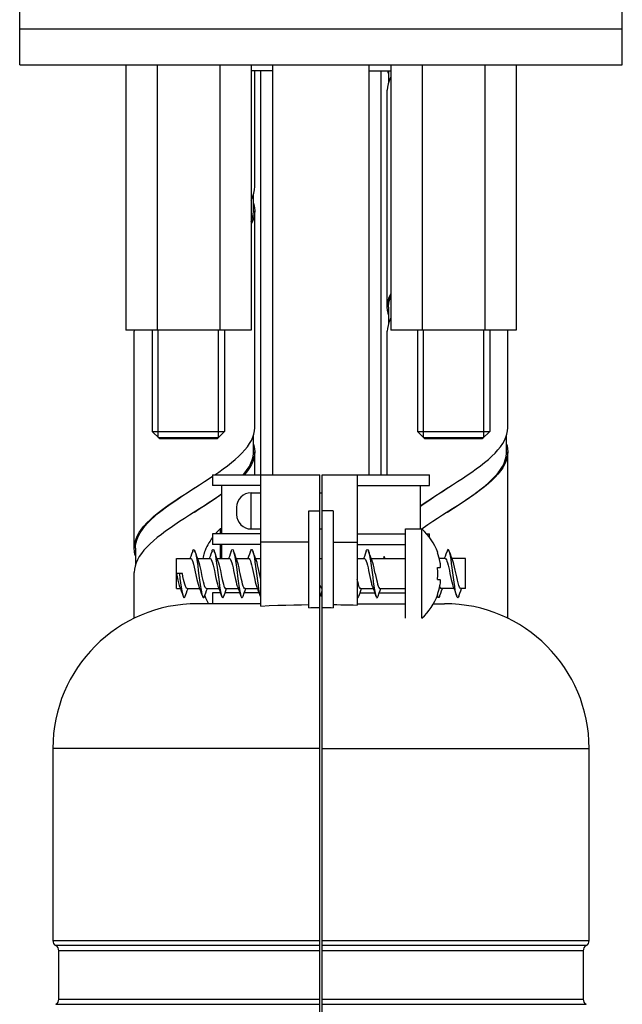
# Model space of a CAD drawing. Units: millimetres. Extents: x 20 to 820, y 19 to 1168.
# Drawn here: x 183 to 233, y 453 to 535 of the extents above; entities that cross this region are included whole.
import ezdxf

# ---------------------------------------------------------------- set-up
doc = ezdxf.new("R2010")
doc.units = ezdxf.units.MM
doc.header["$LTSCALE"] = 77.44
doc.layers.get('0').update_dxf_attribs({"linetype": 'CONTINUOUS'})
doc.layers.add('ASSI', color=7, linetype='CONTINUOUS')
doc.layers.add('GEOM', color=7, linetype='CONTINUOUS')

msp = doc.modelspace()

# ---------------------------------------------------------------- linework, layer by layer
at = {"color": 7, "linetype": 'Continuous'}
for p, q in [((183.1156, 531.236), (183.1156, 535.736)), ((233.1156, 531.236), (233.1156, 535.736)), ((183.1157, 534.236), (233.1154, 534.236)), ((183.1157, 531.236), (233.1154, 531.236)), ((191.9194, 531.236), (191.9194, 509.236)), ((194.5175, 531.236), (194.5175, 509.236)), ((199.7136, 531.236), (199.7136, 509.236)), ((202.3117, 531.236), (202.3117, 509.236)), ((213.9194, 531.236), (213.9194, 509.236)), ((216.5175, 531.236), (216.5175, 509.236)), ((221.7136, 531.236), (221.7136, 509.236)), ((224.3117, 531.236), (224.3117, 509.236)), ((202.3117, 509.236), (191.9194, 509.236)), ((224.3117, 509.236), (213.9194, 509.236)), ((194.6156, 500.336), (199.6156, 500.336)), ((216.6156, 500.336), (221.6156, 500.336))]:
    msp.add_line(p, q, dxfattribs=at)
at = {"color": 2, "linetype": 'Continuous'}
for p, q in [((194.6156, 500.336), (194.6156, 509.236)), ((199.6156, 500.336), (199.6156, 509.236)), ((216.6156, 500.336), (216.6156, 509.236)), ((221.6156, 500.336), (221.6156, 509.236))]:
    msp.add_line(p, q, dxfattribs=at)
at = {"layer": 'ASSI', "color": 7, "linetype": 'Continuous'}
for p, q in [((202.3156, 495.736), (203.1156, 495.736)), ((208.0156, 495.736), (208.2156, 495.736)), ((202.3156, 492.736), (203.1156, 492.736)), ((208.0156, 492.736), (208.2156, 492.736))]:
    msp.add_line(p, q, dxfattribs=at)
at = {"layer": 'GEOM', "color": 7, "linetype": 'Continuous'}
for p, q in [((204.1156, 497.236), (204.1156, 531.236)), ((212.1156, 497.236), (212.1156, 531.236)), ((204.1156, 530.736), (202.3117, 530.736)), ((202.6156, 521.136), (202.6156, 530.736)), ((203.1156, 486.3452), (203.1156, 530.736)), ((212.1156, 530.736), (213.9194, 530.736)), ((213.1156, 497.236), (213.1156, 530.736)), ((213.7156, 530.736), (213.7156, 529.7607)), ((213.6317, 529.3919), (213.6156, 529.136)), ((213.6156, 511.136), (213.6156, 529.136)), ((202.5156, 519.136), (202.5156, 520.5102)), ((202.5968, 520.8598), (202.6156, 521.1362)), ((202.5153, 519.1036), (202.5156, 519.136)), ((202.5998, 519.3883), (202.6156, 519.1362)), ((202.6156, 501.136), (202.6156, 519.136)), ((213.6321, 510.8771), (213.6156, 511.136)), ((213.7156, 511.136), (213.7162, 511.1881)), ((213.7156, 511.136), (213.7156, 509.7617)), ((192.6215, 509.236), (192.6156, 509.136)), ((192.6156, 491.136), (192.6156, 509.136)), ((194.1156, 509.236), (194.1156, 500.836)), ((200.1156, 509.236), (200.1156, 500.836)), ((213.63, 509.3783), (213.6156, 509.136)), ((213.6156, 497.236), (213.6156, 509.136)), ((216.1156, 509.236), (216.1156, 500.836)), ((222.1156, 509.236), (222.1156, 500.836)), ((223.6156, 501.136), (223.6156, 509.236)), ((194.1156, 500.836), (200.1156, 500.836)), ((194.7156, 500.236), (194.1156, 500.836)), ((199.5156, 500.236), (200.1156, 500.836)), ((202.5977, 500.8672), (202.6156, 501.1361)), ((216.1156, 500.836), (222.1156, 500.836)), ((216.7156, 500.236), (216.1156, 500.836)), ((221.5156, 500.236), (222.1156, 500.836)), ((223.5977, 500.8672), (223.6156, 501.1361)), ((194.7157, 500.236), (199.5154, 500.236)), ((202.5156, 499.136), (202.5156, 500.5107)), ((216.7157, 500.236), (221.5154, 500.236)), ((223.5156, 499.136), (223.5156, 500.5107)), ((202.5994, 499.3918), (202.6156, 499.1361)), ((202.6156, 497.236), (202.6156, 499.136)), ((223.5994, 499.3918), (223.6156, 499.1361)), ((223.6156, 485.3187), (223.6156, 499.136)), ((199.1156, 497.236), (208.0156, 497.236)), ((199.1156, 497.236), (199.1156, 496.336)), ((208.0156, 414.236), (208.0156, 497.236)), ((208.2156, 497.236), (217.1156, 497.236)), ((208.2156, 414.236), (208.2156, 497.236)), ((211.1156, 497.2359), (211.1156, 486.4267)), ((217.1156, 496.336), (217.1156, 497.236)), ((203.1156, 496.336), (199.1158, 496.336)), ((199.8616, 496.336), (199.8616, 492.336)), ((211.1156, 496.336), (217.1153, 496.336)), ((216.3696, 492.736), (216.3696, 496.336)), ((197.6156, 494.136), (198.0965, 494.4489)), ((201.1156, 494.536), (201.1156, 493.936)), ((207.1156, 486.2075), (207.1156, 494.236)), ((209.1156, 494.236), (209.1156, 486.2075)), ((218.6156, 494.136), (219.0965, 494.4489)), ((199.8616, 492.736), (199.7525, 492.736)), ((199.7525, 492.736), (199.7525, 492.336)), ((215.1156, 492.736), (216.4786, 492.736)), ((215.1156, 485.3373), (215.1156, 492.7347)), ((216.4786, 485.336), (216.4786, 492.736)), ((216.595, 492.8118), (216.4818, 492.7314)), ((203.1156, 492.336), (199.1156, 492.336)), ((199.1156, 492.336), (199.1156, 491.436)), ((211.1156, 492.336), (215.1156, 492.336)), ((216.8705, 492.336), (217.1156, 492.336)), ((217.1156, 492.0272), (217.1156, 492.336)), ((192.6323, 490.8751), (192.6156, 491.136)), ((192.7156, 491.136), (192.7156, 489.761)), ((203.1156, 491.436), (199.1157, 491.436)), ((199.7525, 491.436), (199.7525, 490.286)), ((199.8616, 491.436), (199.8616, 490.286)), ((207.1156, 491.636), (203.1156, 491.636)), ((209.1156, 491.636), (211.1156, 491.636)), ((211.1156, 491.436), (215.1156, 491.436)), ((196.1156, 490.286), (197.3156, 490.286)), ((196.1156, 487.786), (196.1156, 490.286)), ((197.7529, 490.6422), (197.6584, 490.9045)), ((197.8848, 490.286), (198.9156, 490.286)), ((198.428, 490.7756), (198.4484, 490.7586)), ((199.3529, 490.6422), (199.2584, 490.9045)), ((199.4848, 490.286), (200.5156, 490.286)), ((199.5553, 490.1024), (199.4848, 490.286)), ((200.9529, 490.6422), (200.8584, 490.9045)), ((201.0848, 490.286), (202.1156, 490.286)), ((201.1553, 490.1024), (201.0848, 490.286)), ((202.5529, 490.6422), (202.4584, 490.9045)), ((202.6848, 490.286), (203.1156, 490.286)), ((202.7553, 490.1024), (202.6848, 490.286)), ((208.0156, 490.286), (208.2156, 490.286)), ((211.1156, 490.286), (211.7156, 490.286)), ((212.1529, 490.6422), (212.0584, 490.9045)), ((212.2848, 490.286), (215.1156, 490.286)), ((212.3553, 490.1024), (212.2848, 490.286)), ((213.3656, 490.4502), (213.2881, 490.286)), ((213.443, 490.286), (213.3656, 490.4502)), ((217.7827, 490.7586), (217.8032, 490.7756)), ((218.4156, 490.286), (217.9308, 490.286)), ((218.8479, 490.6557), (218.7584, 490.9045)), ((220.1156, 490.286), (218.9848, 490.286)), ((219.0553, 490.1024), (218.9848, 490.286)), ((220.1156, 487.786), (220.1156, 490.286)), ((192.6325, 489.3984), (192.6156, 489.136)), ((217.7827, 489.536), (217.989, 489.536)), ((192.6156, 485.3187), (192.6156, 489.136)), ((196.6156, 489.036), (196.1156, 489.036)), ((203.0665, 488.7878), (203.0156, 489.036)), ((203.1156, 488.5579), (203.0665, 488.7878)), ((217.7827, 488.536), (217.989, 488.536)), ((217.8156, 488.5576), (217.792, 488.668)), ((217.8206, 488.536), (217.8156, 488.5576)), ((196.1156, 487.786), (196.4463, 487.786)), ((196.3758, 487.9696), (196.4463, 487.786)), ((197.0156, 487.786), (198.0463, 487.786)), ((197.9758, 487.9696), (198.0463, 487.786)), ((198.6156, 487.786), (199.6463, 487.786)), ((199.5758, 487.9696), (199.6463, 487.786)), ((200.2156, 487.786), (201.2463, 487.786)), ((201.1758, 487.9696), (201.2463, 487.786)), ((201.8156, 487.786), (202.8463, 487.786)), ((202.7758, 487.9696), (202.8463, 487.786)), ((211.4156, 487.786), (212.4463, 487.786)), ((212.3758, 487.9696), (212.4463, 487.786)), ((213.0156, 487.786), (215.1156, 487.786)), ((218.0156, 487.8811), (217.9757, 487.9733)), ((219.1463, 487.786), (218.1156, 487.786)), ((219.0758, 487.9696), (219.1463, 487.786)), ((220.1156, 487.786), (219.7156, 487.786)), ((196.5832, 487.4163), (196.6727, 487.1674)), ((198.1832, 487.4163), (198.2727, 487.1674)), ((199.776, 487.436), (199.1156, 487.436)), ((199.1156, 487.436), (199.1156, 486.536)), ((199.7525, 487.436), (199.7525, 487.4999)), ((199.7832, 487.4163), (199.8727, 487.1674)), ((201.376, 487.436), (200.1551, 487.436)), ((201.3832, 487.4163), (201.4727, 487.1674)), ((202.976, 487.436), (201.7551, 487.436)), ((202.9832, 487.4163), (203.0727, 487.1674)), ((208.1156, 487.3264), (208.1505, 487.2295)), ((208.1275, 487.3229), (208.1226, 487.3459)), ((208.1727, 487.1674), (208.1275, 487.3229)), ((208.1781, 487.1529), (208.1727, 487.1674)), ((208.2156, 487.0818), (208.1781, 487.1529)), ((211.3551, 487.436), (212.576, 487.436)), ((212.5832, 487.4163), (212.6727, 487.1674)), ((212.9551, 487.436), (215.1156, 487.436)), ((217.7727, 487.1674), (217.7637, 487.1967)), ((217.8032, 487.2963), (217.7827, 487.3133)), ((219.2783, 487.4298), (219.3727, 487.1674)), ((203.1156, 486.536), (197.8656, 486.536)), ((211.1156, 486.536), (215.1156, 486.536)), ((217.4415, 486.536), (218.3655, 486.536)), ((185.8656, 474.536), (185.8656, 458.602)), ((230.3656, 458.602), (230.3656, 474.536)), ((186.3656, 453.736), (186.3656, 457.736)), ((229.8656, 457.736), (229.8656, 453.736))]:
    msp.add_line(p, q, dxfattribs=at)
at = {"layer": 'GEOM', "color": 9, "linetype": 'Continuous'}
for p, q in [((202.3156, 492.736), (202.3156, 495.736)), ((207.1156, 494.236), (208.0156, 494.236)), ((209.1156, 494.236), (208.2156, 494.236)), ((208.0156, 474.536), (185.8656, 474.536)), ((208.2156, 474.536), (230.3656, 474.536)), ((185.8656, 458.602), (208.0156, 458.602)), ((208.2156, 458.602), (230.3656, 458.602)), ((208.0156, 458.169), (186.1156, 458.169)), ((208.0156, 457.736), (186.3656, 457.736)), ((230.1156, 458.169), (208.2156, 458.169)), ((229.8656, 457.736), (208.2156, 457.736)), ((186.3656, 453.736), (208.0156, 453.736)), ((208.2156, 453.736), (229.8656, 453.736)), ((186.1156, 453.303), (208.0156, 453.303)), ((208.2156, 453.303), (230.1156, 453.303))]:
    msp.add_line(p, q, dxfattribs=at)
at = {"layer": 'GEOM', "color": 7, "linetype": 'Continuous'}
for points in [[(213.9194, 530.246), (213.8833, 530.1824), (213.7666, 529.9204), (213.6823, 529.6566), (213.6317, 529.3919)], [(213.7156, 530.5102), (213.6874, 530.5957), (213.6593, 530.736)], [(202.3117, 520.0248), (202.3379, 520.0702), (202.457, 520.3323), (202.5437, 520.5958), (202.5968, 520.8598)], [(202.5156, 519.7606), (202.5503, 519.6509), (202.5998, 519.3883)], [(202.6156, 519.1362), (202.5968, 518.8598), (202.5437, 518.5958), (202.457, 518.3323), (202.3379, 518.0702), (202.3117, 518.0248)], [(202.3117, 518.2224), (202.3474, 518.2997), (202.4377, 518.5676), (202.4938, 518.8356), (202.5153, 519.1036)], [(213.6156, 511.136), (213.63, 511.3783), (213.6751, 511.6278), (213.7501, 511.8762), (213.8548, 512.1247), (213.9194, 512.2447)], [(213.7162, 511.1881), (213.7403, 511.4561), (213.799, 511.7241), (213.8917, 511.9921), (213.9194, 512.0509)], [(213.7156, 510.5104), (213.6795, 510.6262), (213.6321, 510.8771)], [(213.9194, 510.2447), (213.8548, 510.1247), (213.7501, 509.8762), (213.6751, 509.6278), (213.63, 509.3783)], [(199.3084, 497.236), (199.6291, 497.4553), (200.0017, 497.7195), (200.3557, 497.9822), (200.6901, 498.2441), (201.0035, 498.5058), (201.294, 498.7674), (201.56, 499.0294), (201.7995, 499.2917), (202.0112, 499.5548), (202.1929, 499.8178), (202.3428, 500.0797), (202.4606, 500.3415), (202.546, 500.6043), (202.5977, 500.8672)], [(218.2027, 495.8729), (219.0265, 496.3979), (219.4365, 496.661), (219.843, 496.9255), (220.2418, 497.1904), (220.6291, 497.4553), (221.0017, 497.7195), (221.3557, 497.9822), (221.6901, 498.2441), (222.0035, 498.5058), (222.294, 498.7674), (222.56, 499.0294), (222.7995, 499.2917), (223.0112, 499.5548), (223.1929, 499.8178), (223.3428, 500.0797), (223.4606, 500.3415), (223.546, 500.6043), (223.5977, 500.8672)], [(201.6648, 497.236), (201.8021, 497.3968), (202.0014, 497.6648), (202.1696, 497.9327), (202.3056, 498.2007), (202.4083, 498.4687), (202.4771, 498.7367), (202.5114, 499.0047), (202.5156, 499.136)], [(202.6156, 499.1361), (202.5977, 498.8672), (202.546, 498.6043), (202.4606, 498.3415), (202.3428, 498.0797), (202.1929, 497.8178), (202.0112, 497.5548), (201.7995, 497.2917), (201.7486, 497.236)], [(202.5156, 499.7607), (202.5496, 499.6535), (202.5994, 499.3918)], [(223.6156, 499.1361), (223.5977, 498.8672), (223.546, 498.6043), (223.4606, 498.3415), (223.3428, 498.0797), (223.1929, 497.8178), (223.0112, 497.5548), (222.7995, 497.2917), (222.56, 497.0294), (222.294, 496.7674), (222.0035, 496.5058), (221.6901, 496.2441), (221.3557, 495.9822), (221.0017, 495.7195), (220.6291, 495.4553), (220.2418, 495.1904), (219.843, 494.9255), (219.4365, 494.661), (219.0265, 494.3979), (218.2027, 493.8729)], [(219.0965, 494.4489), (219.5049, 494.7169), (219.9069, 494.9849), (220.2998, 495.2529), (220.6808, 495.5209), (221.0471, 495.7889), (221.3963, 496.0568), (221.7257, 496.3248), (222.0331, 496.5928), (222.3163, 496.8608), (222.5732, 497.1288), (222.8021, 497.3968), (223.0014, 497.6648), (223.1696, 497.9327), (223.3056, 498.2007), (223.4083, 498.4687), (223.4771, 498.7367), (223.5114, 499.0047), (223.5156, 499.136)], [(223.5156, 499.7607), (223.5496, 499.6535), (223.5994, 499.3918)], [(197.2027, 495.8729), (198.0265, 496.3979), (198.4365, 496.661), (198.843, 496.9255), (199.1156, 497.1066)], [(192.6156, 491.136), (192.6325, 491.3984), (192.6833, 491.6607), (192.7676, 491.923), (192.8845, 492.1847), (193.0335, 492.4467), (193.2145, 492.71), (193.4259, 492.9736), (193.6657, 493.2369), (193.932, 493.4997), (194.2219, 493.7613), (194.5344, 494.0226), (194.8684, 494.2844), (195.2222, 494.5471), (195.595, 494.8118), (195.983, 495.0773), (196.383, 495.3432), (196.7911, 495.6087), (197.2027, 495.8729)], [(192.7156, 491.136), (192.7274, 491.3572), (192.7733, 491.6252), (192.8535, 491.8932), (192.9675, 492.1612), (193.1144, 492.4292), (193.2932, 492.6971), (193.5026, 492.9651), (193.7411, 493.2331), (194.0071, 493.5011), (194.2986, 493.7691), (194.6136, 494.0371), (194.9499, 494.305), (195.3051, 494.573), (195.6766, 494.841), (196.0619, 495.109), (196.4582, 495.377), (196.8627, 495.645), (197.2725, 495.913), (197.6156, 496.136)], [(216.3696, 494.6195), (216.6766, 494.841), (217.0619, 495.109), (217.4582, 495.377), (217.8627, 495.645), (218.2725, 495.913), (218.6156, 496.136)], [(216.3696, 494.6518), (216.595, 494.8118), (216.983, 495.0773), (217.383, 495.3432), (217.7911, 495.6087), (218.2027, 495.8729)], [(199.8616, 495.6202), (199.6291, 495.4553), (199.2418, 495.1904), (198.843, 494.9255), (198.4365, 494.661), (198.0265, 494.3979), (197.2027, 493.8729)], [(198.0965, 494.4489), (198.5049, 494.7169), (198.9069, 494.9849), (199.2998, 495.2529), (199.6808, 495.5209), (199.8616, 495.6531)], [(197.2027, 493.8729), (196.7911, 493.6087), (196.383, 493.3432), (195.983, 493.0773), (195.595, 492.8118), (195.2222, 492.5471), (194.8684, 492.2844), (194.5344, 492.0226), (194.2219, 491.7613), (193.932, 491.4997), (193.6657, 491.2369), (193.4259, 490.9736), (193.2145, 490.71), (193.0335, 490.4467), (192.8845, 490.1847), (192.7676, 489.923), (192.6833, 489.6607), (192.6325, 489.3984)], [(218.2027, 493.8729), (217.7911, 493.6087), (217.383, 493.3432), (216.983, 493.0773), (216.595, 492.8118)], [(197.4727, 490.9045), (197.4787, 490.9206), (197.5292, 491.0157), (197.5798, 491.0328), (197.6304, 490.9714), (197.6584, 490.9045)], [(199.0727, 490.9045), (199.0977, 490.9654), (199.1483, 491.0314), (199.1989, 491.0189), (199.2495, 490.9283), (199.2584, 490.9045)], [(200.6727, 490.9045), (200.7167, 490.9994), (200.7673, 491.0359), (200.8179, 490.9938), (200.8584, 490.9045)], [(202.2727, 490.9045), (202.2852, 490.9372), (202.3358, 491.0223), (202.3864, 491.0293), (202.437, 490.9578), (202.4584, 490.9045)], [(211.8727, 490.9045), (211.8983, 490.9666), (211.9489, 491.0317), (211.9995, 491.0183), (212.0501, 490.9268), (212.0584, 490.9045)], [(218.7584, 490.9045), (218.7525, 490.9206), (218.7019, 491.0157), (218.6513, 491.0328), (218.6007, 490.9714), (218.5727, 490.9045)], [(192.7156, 490.511), (192.6829, 490.613), (192.6323, 490.8751)], [(197.4727, 490.9045), (197.3832, 490.6557), (197.3133, 490.465), (197.2454, 490.2836)], [(197.3156, 490.286), (197.3727, 490.2546), (197.4298, 490.1622), (197.487, 490.0133), (197.5441, 489.8153), (197.6013, 489.5783), (197.6584, 489.3141)], [(197.6584, 490.9045), (197.681, 490.8338), (197.7316, 490.6255), (197.7822, 490.3547), (197.8328, 490.0319), (197.8834, 489.67), (197.934, 489.2831), (197.9846, 488.8865), (198.0352, 488.4958), (198.0858, 488.1263), (198.1364, 487.7927), (198.187, 487.5079), (198.2376, 487.2833), (198.2727, 487.1674)], [(197.8848, 490.286), (197.8229, 490.4513), (197.7529, 490.6422)], [(198.1648, 489.2835), (198.1141, 489.521), (198.0633, 489.7395), (198.0129, 489.929), (197.9634, 490.0811), (197.8848, 490.286)], [(199.0727, 490.9045), (198.9832, 490.6557), (198.9133, 490.465), (198.8454, 490.2836)], [(198.9156, 490.286), (198.9656, 490.262), (199.0156, 490.1908), (199.0656, 490.0753), (199.1156, 489.9199), (199.1656, 489.7304), (199.2156, 489.5143), (199.2656, 489.2798), (199.3656, 488.7921)], [(199.2584, 490.9045), (199.3001, 490.7633), (199.3507, 490.5304), (199.4013, 490.2386), (199.4519, 489.8995), (199.5025, 489.5265), (199.5531, 489.1341), (199.6037, 488.7379), (199.6542, 488.3534), (199.7048, 487.9958), (199.7554, 487.6791), (199.806, 487.4158), (199.8566, 487.2162), (199.8727, 487.1674)], [(199.4848, 490.286), (199.4229, 490.4513), (199.3529, 490.6422)], [(199.5553, 490.1024), (199.5656, 490.0753), (199.6156, 489.9199), (199.6656, 489.7304), (199.7156, 489.5143), (199.7656, 489.2798)], [(200.6727, 490.9045), (200.5832, 490.6557), (200.5133, 490.465), (200.4454, 490.2836)], [(200.5156, 490.286), (200.5656, 490.262), (200.6156, 490.1908), (200.6656, 490.0753), (200.7156, 489.9199), (200.7656, 489.7304), (200.8156, 489.5143), (200.8656, 489.2798), (200.9656, 488.7921)], [(200.8584, 490.9045), (200.8685, 490.8747), (200.9191, 490.6832), (200.9697, 490.4269), (201.0203, 490.1158), (201.0709, 489.7623), (201.1215, 489.3802), (201.2227, 488.5909)], [(201.0848, 490.286), (201.0229, 490.4513), (200.9529, 490.6422)], [(201.4156, 489.036), (201.3665, 489.2754), (201.3169, 489.5082), (201.2666, 489.7262), (201.2162, 489.9176), (201.1666, 490.0724), (201.1553, 490.1024)], [(202.2727, 490.9045), (202.1832, 490.6557), (202.1133, 490.465), (202.0454, 490.2836)], [(202.1156, 490.286), (202.1489, 490.2753), (202.2013, 490.2158), (202.2537, 490.1066), (202.306, 489.9523), (202.3584, 489.7593), (202.4108, 489.5359), (202.4632, 489.2913)], [(202.4584, 490.9045), (202.4876, 490.8107), (202.5382, 490.5938), (202.5888, 490.3156), (202.6394, 489.987), (202.69, 489.621), (202.7406, 489.232), (202.7912, 488.8353), (202.8417, 488.4465), (202.8923, 488.0808), (202.9429, 487.7528), (202.9935, 487.4752), (203.0441, 487.2591), (203.0727, 487.1674)], [(202.6848, 490.286), (202.6229, 490.4513), (202.5529, 490.6422)], [(203.0156, 489.036), (202.9639, 489.288), (202.9122, 489.5294), (202.8607, 489.7501), (202.8092, 489.9416), (202.7553, 490.1024)], [(211.8727, 490.9045), (211.7832, 490.6557), (211.7133, 490.465), (211.6454, 490.2836)], [(211.7156, 490.286), (211.7656, 490.262), (211.8156, 490.1908), (211.8656, 490.0753), (211.9156, 489.9199), (211.9656, 489.7304), (212.0156, 489.5143), (212.0656, 489.2798), (212.1656, 488.7921)], [(212.0584, 490.9045), (212.1007, 490.761), (212.1513, 490.5273), (212.2019, 490.2349), (212.2525, 489.8953), (212.3031, 489.5219), (212.3537, 489.1295), (212.4042, 488.7333), (212.4548, 488.349), (212.5054, 487.9918), (212.556, 487.6756), (212.6066, 487.413), (212.6572, 487.2143), (212.6727, 487.1674)], [(212.2848, 490.286), (212.2229, 490.4513), (212.1529, 490.6422)], [(212.6156, 489.036), (212.5655, 489.2802), (212.5155, 489.5148), (212.4655, 489.7306), (212.4156, 489.9196), (212.3657, 490.0749), (212.3553, 490.1024)], [(218.5727, 490.9045), (218.4783, 490.6422), (218.4082, 490.4513), (218.3463, 490.286)], [(218.4156, 490.286), (218.4668, 490.2608), (218.5167, 490.1886), (218.5664, 490.073), (218.6161, 489.9181), (218.6657, 489.7297), (218.7155, 489.5146), (218.7654, 489.2804), (218.8156, 489.036)], [(219.3727, 487.1674), (219.3596, 487.2066), (219.309, 487.4022), (219.2584, 487.662), (219.2078, 487.9759), (219.1572, 488.3315), (219.1066, 488.7148), (219.056, 489.1108), (219.0054, 489.5038), (218.9548, 489.8784), (218.9042, 490.2199), (218.8537, 490.5147), (218.8031, 490.7514), (218.7584, 490.9045)], [(218.9848, 490.286), (218.9178, 490.465), (218.8479, 490.6557)], [(219.3727, 488.7578), (219.2584, 489.3141), (219.2013, 489.5783), (219.1441, 489.8153), (219.087, 490.0133), (219.0553, 490.1024)], [(197.6584, 489.3141), (197.7656, 488.7921), (197.8156, 488.5576), (197.8656, 488.3415), (197.9156, 488.1521), (197.9656, 487.9966), (197.9758, 487.9696)], [(198.6155, 487.786), (198.5617, 487.8138), (198.5113, 487.8892), (198.4619, 488.0067), (198.4128, 488.1617), (198.3636, 488.3496), (198.3143, 488.5632), (198.265, 488.7949), (198.1648, 489.2835)], [(202.4632, 489.2913), (202.5656, 488.7921), (202.6156, 488.5576), (202.6656, 488.3415), (202.7156, 488.1521), (202.7656, 487.9966), (202.7758, 487.9696)], [(217.8032, 489.036), (217.8019, 489.1612), (217.798, 489.2862), (217.7917, 489.4112), (217.7827, 489.536)], [(217.989, 489.536), (218.001, 489.54), (218.011, 489.5513), (218.0188, 489.5692), (218.0246, 489.5924), (218.0284, 489.6192), (218.0305, 489.6489), (218.0313, 489.6803), (218.0308, 489.7133), (218.0292, 489.7478), (218.0265, 489.784), (218.0228, 489.8224), (218.0181, 489.8626), (218.0122, 489.9046), (218.0054, 489.9479), (217.9976, 489.9917), (217.989, 490.036)], [(196.1156, 489.036), (196.1727, 488.7578), (196.2298, 488.4936), (196.287, 488.2566), (196.3441, 488.0587), (196.3758, 487.9696)], [(196.3656, 489.036), (196.4162, 488.6412), (196.4667, 488.262), (196.5173, 487.9132), (196.5679, 487.6086), (196.6185, 487.3602), (196.6727, 487.1674)], [(197.0156, 487.786), (196.9658, 487.8098), (196.9148, 487.8826), (196.8647, 487.9989), (196.815, 488.1541), (196.7652, 488.3431), (196.7154, 488.5584), (196.6655, 488.7924), (196.6156, 489.036)], [(199.3656, 488.7921), (199.4156, 488.5576), (199.4656, 488.3415), (199.5156, 488.1521), (199.5656, 487.9966), (199.5758, 487.9696)], [(199.7656, 489.2798), (199.8656, 488.7921), (199.9156, 488.5576), (199.9656, 488.3415), (200.0156, 488.1521), (200.0656, 487.9966), (200.1156, 487.8811), (200.1656, 487.81), (200.2156, 487.786)], [(200.9656, 488.7921), (201.0156, 488.5576), (201.0656, 488.3415), (201.1156, 488.1521), (201.1656, 487.9966), (201.1758, 487.9696)], [(201.2227, 488.5909), (201.2733, 488.2148), (201.3239, 487.871), (201.3745, 487.5731), (201.4251, 487.3327), (201.4727, 487.1674)], [(201.8156, 487.786), (201.7659, 487.8097), (201.7153, 487.8815), (201.6653, 487.9974), (201.6154, 488.1527), (201.5655, 488.3418), (201.5156, 488.5575), (201.4656, 488.7919), (201.4156, 489.036)], [(211.4156, 487.786), (211.3648, 487.8108), (211.3148, 487.8826), (211.2649, 487.9984), (211.2151, 488.1537), (211.1653, 488.3426), (211.1156, 488.5577)], [(212.1656, 488.7921), (212.2156, 488.5576), (212.2656, 488.3415), (212.3156, 488.1521), (212.3656, 487.9966), (212.3758, 487.9696)], [(212.6156, 489.036), (212.6656, 488.7921), (212.7156, 488.5576), (212.7656, 488.3415), (212.8156, 488.1521), (212.8656, 487.9966), (212.9156, 487.8811), (212.9656, 487.81), (213.0156, 487.786)], [(217.7827, 488.536), (217.7917, 488.6608), (217.798, 488.7858), (217.8019, 488.9108), (217.8032, 489.036)], [(217.989, 488.036), (218.0076, 488.1374), (218.0208, 488.2319), (218.0287, 488.3157), (218.0313, 488.3884), (218.0288, 488.4492), (218.021, 488.4956), (218.0077, 488.5255), (217.989, 488.536)], [(218.8156, 489.036), (218.8655, 488.7922), (218.9155, 488.5581), (218.9653, 488.3426), (219.0151, 488.1538), (219.0649, 487.9986), (219.0758, 487.9696)], [(219.7156, 487.786), (219.6584, 487.8173), (219.6013, 487.9098), (219.5441, 488.0587), (219.487, 488.2566), (219.4298, 488.4936), (219.3727, 488.7578)], [(196.4463, 487.786), (196.5133, 487.607), (196.5832, 487.4163)], [(196.8584, 487.1674), (196.9529, 487.4298), (197.0229, 487.6206), (197.0848, 487.786)], [(198.0463, 487.786), (198.1133, 487.607), (198.1832, 487.4163)], [(198.4584, 487.1674), (198.5529, 487.4298), (198.6229, 487.6206), (198.6848, 487.786)], [(199.6463, 487.786), (199.7133, 487.607), (199.7832, 487.4163)], [(200.0584, 487.1674), (200.1529, 487.4298), (200.2229, 487.6206), (200.2848, 487.786)], [(201.2463, 487.786), (201.3133, 487.607), (201.3832, 487.4163)], [(201.6584, 487.1674), (201.7529, 487.4298), (201.8229, 487.6206), (201.8848, 487.786)], [(202.8463, 487.786), (202.9133, 487.607), (202.9832, 487.4163)], [(208.2155, 487.786), (208.1852, 487.7949), (208.1379, 487.8436), (208.0908, 487.9331), (208.0436, 488.0604), (208.0156, 488.1558)], [(211.2584, 487.1674), (211.3529, 487.4298), (211.4229, 487.6206), (211.4848, 487.786)], [(212.4463, 487.786), (212.5133, 487.607), (212.5832, 487.4163)], [(212.8584, 487.1674), (212.9529, 487.4298), (213.0229, 487.6206), (213.0848, 487.786)], [(217.9584, 487.1674), (218.0479, 487.4163), (218.1178, 487.607), (218.1857, 487.7883)], [(218.1156, 487.786), (218.0656, 487.81), (218.0156, 487.8811)], [(219.1463, 487.786), (219.2082, 487.6206), (219.2783, 487.4298)], [(219.5584, 487.1674), (219.6479, 487.4163), (219.7178, 487.607), (219.7857, 487.7883)], [(196.6727, 487.1674), (196.7197, 487.0683), (196.7703, 487.0363), (196.8209, 487.0831), (196.8584, 487.1674)], [(198.2727, 487.1674), (198.2882, 487.1276), (198.3388, 487.047), (198.3894, 487.0447), (198.44, 487.1208), (198.4584, 487.1674)], [(199.8727, 487.1674), (199.9072, 487.0882), (199.9578, 487.0369), (200.0084, 487.0642), (200.0584, 487.1674)], [(201.4727, 487.1674), (201.5263, 487.0597), (201.5769, 487.038), (201.6275, 487.0948), (201.6584, 487.1674)], [(203.0727, 487.1674), (203.0947, 487.1129), (203.1156, 487.0838)], [(208.0156, 487.0818), (208.0531, 487.1529), (208.0584, 487.1674)], [(208.0584, 487.1674), (208.1529, 487.4298), (208.2156, 487.6007)], [(211.1156, 487.084), (211.1394, 487.0466), (211.19, 487.0452)], [(211.19, 487.0452), (211.2406, 487.1221), (211.2584, 487.1674)], [(212.6727, 487.1674), (212.7078, 487.0872), (212.7584, 487.0368), (212.809, 487.065), (212.8584, 487.1674)], [(217.9584, 487.1674), (217.9429, 487.1276), (217.8923, 487.047), (217.8417, 487.0447), (217.7912, 487.1208), (217.7727, 487.1674)], [(219.5584, 487.1674), (219.5114, 487.0683), (219.4608, 487.0363), (219.4102, 487.0831), (219.3727, 487.1674)], [(203.1156, 486.3452), (203.8282, 486.3796), (204.5227, 486.408), (205.1992, 486.4291), (205.8571, 486.4443), (206.4958, 486.4554), (207.1156, 486.4616)], [(207.1156, 486.2075), (207.2654, 486.2101), (207.4153, 486.2122), (207.5652, 486.2139), (207.7153, 486.2152), (207.8654, 486.2161), (208.0156, 486.2165)], [(208.2156, 486.2165), (208.3657, 486.2161), (208.5158, 486.2152), (208.6659, 486.2139), (208.8159, 486.2122), (208.9657, 486.2101), (209.1156, 486.2075)], [(209.1156, 486.4616), (209.4378, 486.4586), (209.7646, 486.4545), (210.0958, 486.4494), (210.4313, 486.4432), (210.7713, 486.4355), (211.1156, 486.4267)]]:
    msp.add_lwpolyline(points, dxfattribs=at)
for centre, radius, start, end in [((202.3156, 494.536), 1.2, 90, 180), ((202.3156, 493.936), 1.2, 180, 270), ((203.1156, 489.036), 5, 132.268584, 138.6904), ((213.1156, 489.036), 5, 20.435551, 47.731416), ((203.1156, 489.036), 5, 143.209658, 159.564449), ((203.1156, 489.036), 4.9749, 159.741001, 165.450033), ((213.1156, 489.036), 4.9749, 11.595885, 20.258999), ((213.1156, 489.036), 4.9749, 339.741001, 348.404115), ((203.1156, 489.036), 5, 201.612522, 210.02504), ((213.1156, 489.036), 5, 312.268584, 339.564449), ((197.8656, 474.536), 12, 90, 180), ((218.3656, 474.536), 12, 0, 90), ((186.3656, 458.602), 0.5, 180, 240), ((229.8656, 458.602), 0.5, 300, 360), ((185.8656, 457.736), 0.5, 0, 60), ((230.3656, 457.736), 0.5, 120, 180), ((185.8656, 453.736), 0.5, 300, 360), ((230.3656, 453.736), 0.5, 180, 240)]:
    msp.add_arc(centre, radius, start, end, dxfattribs=at)

doc.saveas('drawing.dxf')
